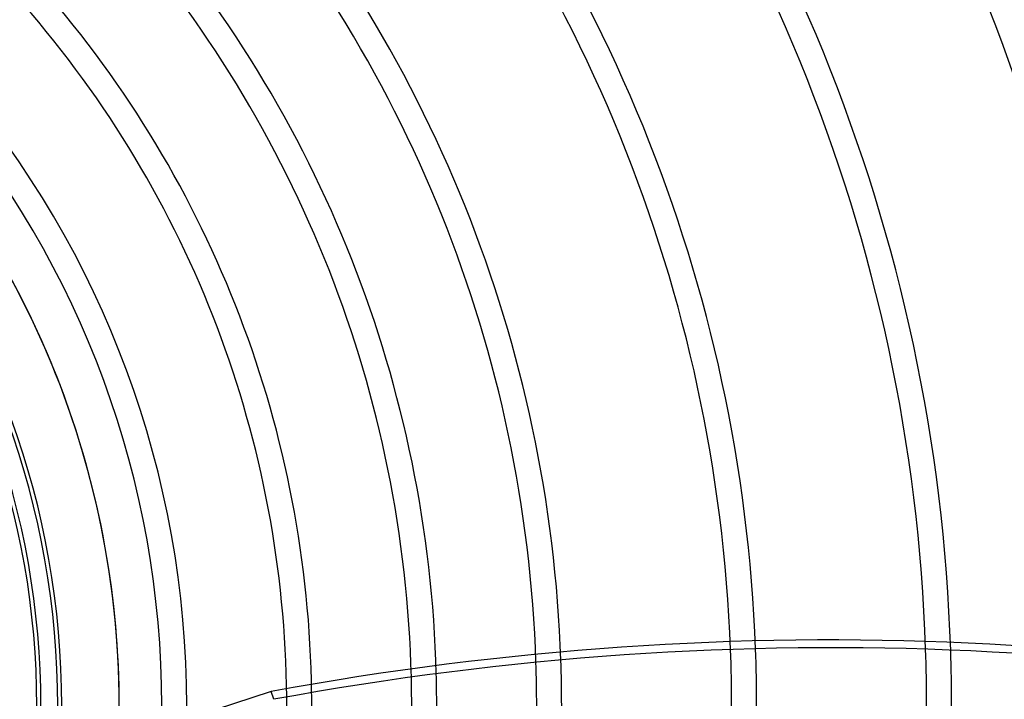
# Model space of a CAD drawing. Units: millimetres. Extents: x -243 to 243, y -242 to 242.
# Drawn here: x 57 to 128, y 0 to 49 of the extents above; entities that cross this region are included whole.
import ezdxf

# ---------------------------------------------------------------- set-up
doc = ezdxf.new("R2010")
doc.units = ezdxf.units.MM
doc.layers.add('MAIN-1', color=7, linetype='Continuous')

msp = doc.modelspace()

# ---------------------------------------------------------------- linework, layer by layer
at = {"layer": 'MAIN-1'}
for p, q in [((75.326, 1.03), (43.791, -9.216)), ((75.508, 0.471), (75.326, 1.03))]:
    msp.add_line(p, q, dxfattribs=at)
for radius, start, end in [(189, 0, 180.00002), (188, 0, 180.00002), (180, 0, 89.99998), (180, 270.00002, 89.99998), (179, 0, 89.99998), (179, 270.00002, 89.99998), (151.971, 0.35924, 39.95853), (150.181, 0.48392, 40.17683), (138.009, 1.23283, 41.64143), (136.219, 1.32737, 41.85365), (124.047, 1.84825, 42.51891), (122.257, 1.90514, 42.48253), (110.085, 2.13215, 42.20396), (108.295, 2.13897, 42.15772), (96.123, 1.95997, 41.79744), (94.333, 1.89517, 41.86648), (87.173, 1.51387, 41.53612), (85.383, 1.38415, 41.54208), (78.223, 0.69849, 41.13528), (76.433, 0.47934, 41.14272), (64.44, 0, 49.50711), (69.273, 0, 40.62964), (67.483, 0, 40.43581), (64.44, 0, 40.37519), (60.031, 0, 40.03468), (60.323, 0, 39.8927), (58.533, 0, 39.73611), (58.825, 0, 39.93258), (108.295, 0, 2.13897), (110.085, 0, 2.13215), (122.257, 0, 1.90514), (124.047, 0, 1.84825), (94.333, 0, 1.89517), (96.123, 0, 1.95997), (87.173, 0, 1.51387), (85.383, 0, 1.38415), (78.223, 0, 0.69849), (76.433, 0, 0.47934)]:
    msp.add_arc((0, 0), radius, start, end, dxfattribs=at)
for centre in [(92.587, -149.629), (92.768, -150.188)]:
    msp.add_ellipse(centre, major_axis=(177.049, 57.527), ratio=0.809017, start_param=0.86064, end_param=1.408172, dxfattribs=at)

doc.saveas('drawing.dxf')
